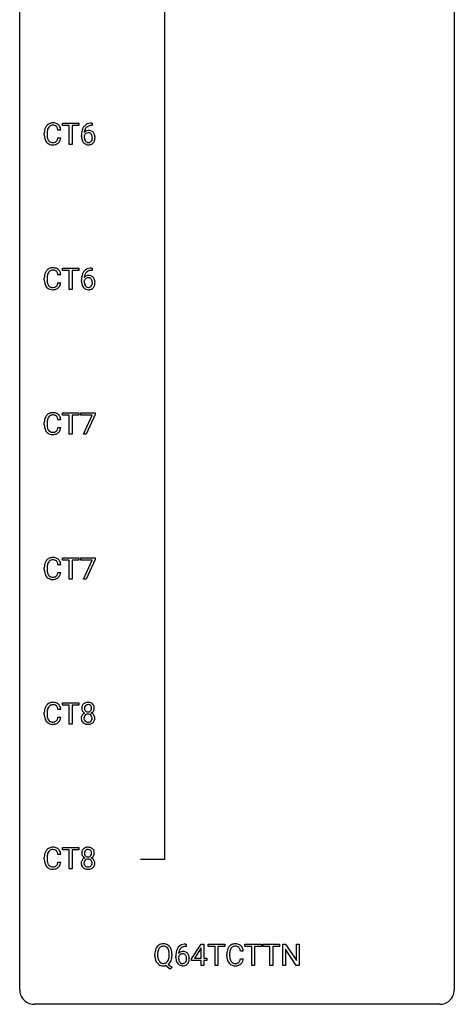
# Model space of a CAD drawing. Extents: x 3 to 27, y -3 to 212.
# Drawn here: x 3 to 27, y -3 to 51 of the extents above; entities that cross this region are included whole.
import ezdxf

# ---------------------------------------------------------------- set-up
doc = ezdxf.new("R2010")
doc.units = 0
doc.layers.add('DEFAULT_255_1_234', color=255, linetype='CONTINUOUS')
doc.layers.add('DEFAULT_255_2_778', color=255, linetype='CONTINUOUS')

msp = doc.modelspace()

# ---------------------------------------------------------------- linework, layer by layer
at = {"layer": 'DEFAULT_255_1_234'}
for p, q in [((5.119, 45.37), (5.119, 45.497)), ((5.119, 45.497), (6.023, 45.497)), ((5.494, 45.37), (5.119, 45.37)), ((5.494, 44.328), (5.494, 45.37)), ((6.023, 45.37), (5.647, 45.37)), ((5.647, 45.37), (5.647, 44.328)), ((6.023, 45.497), (6.023, 45.37)), ((6.741, 45.372), (6.714, 45.372)), ((6.715, 45.498), (6.741, 45.498)), ((6.741, 45.498), (6.741, 45.372)), ((4.128, 44.858), (4.128, 44.97)), ((4.283, 44.966), (4.283, 44.853)), ((5.028, 45.121), (4.873, 45.121)), ((6.167, 44.773), (6.167, 44.83)), ((6.316, 44.811), (6.316, 44.756)), ((4.873, 44.699), (5.028, 44.699)), ((5.647, 44.328), (5.494, 44.328)), ((5.119, 37.433), (5.119, 37.56)), ((5.119, 37.56), (6.023, 37.56)), ((5.494, 37.433), (5.119, 37.433)), ((5.494, 36.39), (5.494, 37.433)), ((6.023, 37.433), (5.647, 37.433)), ((5.647, 37.433), (5.647, 36.39)), ((6.023, 37.56), (6.023, 37.433)), ((6.741, 37.435), (6.714, 37.435)), ((6.715, 37.561), (6.741, 37.561)), ((6.741, 37.561), (6.741, 37.435)), ((4.128, 36.92), (4.128, 37.033)), ((4.283, 37.029), (4.283, 36.916)), ((5.028, 37.184), (4.873, 37.184)), ((4.873, 36.761), (5.028, 36.761)), ((6.167, 36.835), (6.167, 36.892)), ((6.316, 36.873), (6.316, 36.818)), ((5.647, 36.39), (5.494, 36.39)), ((5.028, 29.246), (4.873, 29.246)), ((5.119, 29.495), (5.119, 29.622)), ((5.119, 29.622), (6.023, 29.622)), ((5.494, 29.495), (5.119, 29.495)), ((5.494, 28.453), (5.494, 29.495)), ((6.023, 29.495), (5.647, 29.495)), ((5.647, 29.495), (5.647, 28.453)), ((6.023, 29.622), (6.023, 29.495)), ((6.123, 29.5), (6.123, 29.622)), ((6.123, 29.622), (6.913, 29.622)), ((6.756, 29.5), (6.123, 29.5)), ((6.273, 28.453), (6.756, 29.5)), ((6.913, 29.539), (6.429, 28.453)), ((6.913, 29.622), (6.913, 29.539)), ((4.128, 28.983), (4.128, 29.095)), ((4.283, 29.091), (4.283, 28.978)), ((4.873, 28.824), (5.028, 28.824)), ((5.647, 28.453), (5.494, 28.453)), ((6.429, 28.453), (6.273, 28.453)), ((5.119, 21.558), (5.119, 21.685)), ((5.119, 21.685), (6.023, 21.685)), ((6.023, 21.685), (6.023, 21.558)), ((6.123, 21.563), (6.123, 21.685)), ((6.123, 21.685), (6.913, 21.685)), ((6.913, 21.601), (6.429, 20.515)), ((6.913, 21.685), (6.913, 21.601)), ((4.128, 21.045), (4.128, 21.158)), ((4.283, 21.154), (4.283, 21.041)), ((5.028, 21.309), (4.873, 21.309)), ((5.494, 21.558), (5.119, 21.558)), ((5.494, 20.515), (5.494, 21.558)), ((6.023, 21.558), (5.647, 21.558)), ((5.647, 21.558), (5.647, 20.515)), ((6.756, 21.563), (6.123, 21.563)), ((6.273, 20.515), (6.756, 21.563)), ((4.873, 20.886), (5.028, 20.886)), ((5.647, 20.515), (5.494, 20.515)), ((6.429, 20.515), (6.273, 20.515)), ((5.119, 13.62), (5.119, 13.747)), ((5.119, 13.747), (6.023, 13.747)), ((5.494, 13.62), (5.119, 13.62)), ((5.494, 12.578), (5.494, 13.62)), ((6.023, 13.62), (5.647, 13.62)), ((5.647, 13.62), (5.647, 12.578)), ((6.023, 13.747), (6.023, 13.62)), ((4.128, 13.108), (4.128, 13.22)), ((4.283, 13.216), (4.283, 13.103)), ((5.028, 13.371), (4.873, 13.371)), ((4.873, 12.949), (5.028, 12.949)), ((5.647, 12.578), (5.494, 12.578)), ((5.028, 5.434), (4.873, 5.434)), ((5.119, 5.683), (5.119, 5.81)), ((5.119, 5.81), (6.023, 5.81)), ((5.494, 5.683), (5.119, 5.683)), ((5.494, 4.64), (5.494, 5.683)), ((6.023, 5.683), (5.647, 5.683)), ((5.647, 5.683), (5.647, 4.64)), ((6.023, 5.81), (6.023, 5.683)), ((4.128, 5.17), (4.128, 5.283)), ((4.283, 5.279), (4.283, 5.166)), ((4.873, 5.011), (5.028, 5.011)), ((5.647, 4.64), (5.494, 4.64)), ((11.906, 0.393), (11.878, 0.393)), ((11.879, 0.519), (11.906, 0.519)), ((11.906, 0.519), (11.906, 0.393)), ((12.191, -0.292), (12.715, 0.518)), ((12.706, 0.283), (12.36, -0.259)), ((12.724, 0.315), (12.706, 0.283)), ((12.715, 0.518), (12.873, 0.518)), ((12.724, -0.259), (12.724, 0.315)), ((12.873, 0.518), (12.873, -0.259)), ((13.112, 0.391), (13.112, 0.518)), ((13.112, 0.518), (14.016, 0.518)), ((13.487, 0.391), (13.112, 0.391)), ((13.487, -0.651), (13.487, 0.391)), ((14.016, 0.391), (13.64, 0.391)), ((13.64, 0.391), (13.64, -0.651)), ((14.016, 0.518), (14.016, 0.391)), ((15.027, 0.142), (14.872, 0.142)), ((15.118, 0.391), (15.118, 0.518)), ((15.118, 0.518), (16.023, 0.518)), ((15.493, 0.391), (15.118, 0.391)), ((15.493, -0.651), (15.493, 0.391)), ((16.023, 0.391), (15.647, 0.391)), ((15.647, 0.391), (15.647, -0.651)), ((16.023, 0.518), (16.023, 0.391)), ((16.113, 0.391), (16.113, 0.518)), ((16.113, 0.518), (17.017, 0.518)), ((16.488, 0.391), (16.113, 0.391)), ((16.488, -0.651), (16.488, 0.391)), ((17.017, 0.391), (16.641, 0.391)), ((16.641, 0.391), (16.641, -0.651)), ((17.017, 0.518), (17.017, 0.391)), ((17.19, -0.651), (17.19, 0.518)), ((17.19, 0.518), (17.345, 0.518)), ((17.345, 0.518), (17.936, -0.387)), ((17.934, -0.651), (17.345, 0.25)), ((17.345, 0.25), (17.345, -0.651)), ((17.936, -0.387), (17.936, 0.518)), ((17.936, 0.518), (18.089, 0.518)), ((18.089, 0.518), (18.089, -0.651)), ((10.182, -0.115), (10.182, -0.03)), ((10.336, -0.018), (10.336, -0.104)), ((10.969, -0.116), (10.969, -0.029)), ((11.123, -0.03), (11.123, -0.104)), ((11.331, -0.206), (11.331, -0.149)), ((11.481, -0.169), (11.481, -0.223)), ((12.191, -0.38), (12.191, -0.292)), ((12.724, -0.38), (12.191, -0.38)), ((12.36, -0.259), (12.724, -0.259)), ((12.724, -0.651), (12.724, -0.38)), ((12.873, -0.259), (13.036, -0.259)), ((13.036, -0.38), (12.873, -0.38)), ((12.873, -0.38), (12.873, -0.651)), ((13.036, -0.259), (13.036, -0.38)), ((14.127, -0.121), (14.127, -0.009)), ((14.282, -0.013), (14.282, -0.126)), ((14.872, -0.28), (15.027, -0.28)), ((11.022, -0.849), (10.775, -0.653)), ((10.918, -0.588), (11.127, -0.752)), ((11.127, -0.752), (11.022, -0.849)), ((12.873, -0.651), (12.724, -0.651)), ((13.64, -0.651), (13.487, -0.651)), ((15.647, -0.651), (15.493, -0.651)), ((16.641, -0.651), (16.488, -0.651)), ((17.345, -0.651), (17.19, -0.651)), ((18.089, -0.651), (17.934, -0.651))]:
    msp.add_line(p, q, dxfattribs=at)
for centre, radius, start, end in [((4.607, 45.063), 0.464, 136.7831, 155.2473), ((4.568, 45.096), 0.413, 121.7633, 136.4281), ((4.582, 45.071), 0.441, 95.646, 121.5491), ((4.581, 45.117), 0.267, 109.2998, 143.3038), ((4.595, 45.066), 0.32, 89.3452, 108.5745), ((4.598, 44.96), 0.553, 89.9242, 96.1378), ((4.603, 44.972), 0.541, 76.6779, 90.4563), ((4.599, 44.948), 0.438, 87.3815, 90.0241), ((4.606, 45.054), 0.332, 74.7009, 87.8124), ((4.637, 45.161), 0.221, 47.4372, 75.0698), ((4.642, 45.131), 0.378, 47.4858, 76.9287), ((4.632, 45.162), 0.224, 27.8167, 46.4008), ((4.627, 45.121), 0.395, 16.5424, 46.8933), ((6.719, 44.993), 0.53, 141.4298, 157.8541), ((6.655, 45.039), 0.451, 102.8716, 140.8565), ((6.68, 45.017), 0.35, 104.2855, 133.8629), ((6.719, 44.795), 0.703, 90.3778, 103.5869), ((6.719, 44.872), 0.5, 90.6001, 104.5147), ((4.905, 44.974), 0.777, 169.5837, 180.2758), ((5.09, 44.858), 0.962, 179.9919, 181.5394), ((4.883, 44.847), 0.755, 181.1219, 193.8756), ((4.721, 45.008), 0.59, 155.0366, 169.6003), ((5.115, 44.969), 0.832, 174.342, 180.143), ((5.022, 44.849), 0.739, 179.6818, 189.1505), ((4.852, 44.997), 0.568, 162.9374, 174.6209), ((4.657, 45.059), 0.363, 143.0753, 163.1917), ((4.521, 45.103), 0.349, 15.7653, 27.9411), ((4.323, 45.045), 0.556, 7.8892, 15.9239), ((4.467, 45.068), 0.564, 5.4072, 17.0365), ((7.38, 44.837), 1.213, 171.4525, 180.3159), ((6.94, 44.905), 0.768, 157.9803, 171.6247), ((6.533, 44.733), 0.23, 145.2975, 160.266), ((6.548, 44.79), 0.303, 95.8331, 138.9955), ((7.003, 44.928), 0.687, 173.7811, 174.9255), ((6.862, 44.948), 0.545, 161.285, 174.2077), ((6.55, 44.719), 0.252, 124.9745, 144.8959), ((6.697, 45.006), 0.369, 134.5303, 161.6211), ((6.546, 44.734), 0.237, 89.8751, 126.2072), ((6.57, 44.662), 0.433, 89.8754, 97.0544), ((6.546, 44.736), 0.235, 85.0141, 90.0513), ((6.553, 44.786), 0.184, 36.8251, 85.7416), ((6.575, 44.746), 0.349, 71.6408, 90.624), ((6.59, 44.801), 0.292, 39.6368, 71.019), ((6.511, 44.748), 0.241, 32.3035, 38.0827), ((6.48, 44.732), 0.276, 11.0482, 31.8146), ((6.352, 44.705), 0.407, 359.6214, 11.2839), ((6.526, 44.746), 0.376, 10.6587, 39.9044), ((6.371, 44.712), 0.535, 359.6826, 11.1326), ((4.646, 44.785), 0.51, 193.548, 219.5757), ((4.563, 44.715), 0.401, 219.3627, 250.0612), ((4.772, 44.807), 0.486, 188.9911, 203.5773), ((4.664, 44.763), 0.369, 203.9077, 215.1312), ((4.572, 44.691), 0.252, 213.9072, 263.8849), ((4.579, 44.778), 0.467, 250.7885, 270.6489), ((4.584, 44.77), 0.332, 263.1759, 270.1031), ((4.587, 44.894), 0.456, 269.672, 279.0609), ((4.585, 45.039), 0.727, 270.0021, 270.3582), ((4.59, 44.893), 0.581, 269.9359, 282.8096), ((4.614, 44.733), 0.293, 278.875, 293.6347), ((4.634, 44.711), 0.394, 282.4333, 310.7514), ((4.646, 44.658), 0.211, 293.8553, 310.0519), ((4.647, 44.652), 0.206, 311.0647, 332.0108), ((4.527, 44.717), 0.342, 331.6589, 343.2879), ((4.321, 44.781), 0.558, 343.1446, 351.0106), ((4.167, 44.809), 0.715, 350.7157, 351.1602), ((4.637, 44.7), 0.384, 311.4559, 340.4422), ((4.48, 44.759), 0.551, 340.1774, 353.7814), ((6.822, 44.769), 0.655, 179.6345, 191.7836), ((6.628, 44.725), 0.456, 191.4116, 218.6078), ((6.54, 44.652), 0.341, 218.1665, 245.8781), ((6.84, 44.753), 0.523, 179.6514, 190.2856), ((6.67, 44.721), 0.351, 190.0945, 207.5098), ((6.614, 44.694), 0.288, 207.9583, 216.3251), ((6.58, 44.666), 0.245, 215.7661, 232.5457), ((6.539, 44.666), 0.354, 246.914, 270.7437), ((6.542, 44.617), 0.183, 232.8005, 270.6606), ((6.546, 44.654), 0.219, 269.3554, 288.4744), ((6.545, 44.768), 0.457, 269.8874, 276.7918), ((6.567, 44.638), 0.325, 275.6342, 317.8248), ((6.555, 44.619), 0.183, 289.1833, 322.9684), ((6.494, 44.667), 0.261, 322.6008, 346.5182), ((6.379, 44.697), 0.38, 346.2582, 358.7742), ((6.277, 44.702), 0.482, 358.3755, 0.0098), ((6.534, 44.665), 0.367, 318.141, 347.6119), ((6.367, 44.705), 0.539, 347.2487, 0.4369), ((4.721, 37.071), 0.59, 155.0366, 169.6003), ((4.607, 37.125), 0.464, 136.7831, 155.2473), ((4.568, 37.158), 0.413, 121.7633, 136.4281), ((4.852, 37.06), 0.568, 162.9374, 174.6209), ((4.657, 37.121), 0.363, 143.0753, 163.1917), ((4.582, 37.134), 0.441, 95.646, 121.5491), ((4.581, 37.18), 0.267, 109.2998, 143.3038), ((4.595, 37.129), 0.32, 89.3452, 108.5745), ((4.598, 37.023), 0.553, 89.9242, 96.1378), ((4.603, 37.035), 0.541, 76.6779, 90.4563), ((4.599, 37.011), 0.438, 87.3815, 90.0241), ((4.606, 37.116), 0.332, 74.7009, 87.8124), ((4.637, 37.224), 0.221, 47.4372, 75.0698), ((4.642, 37.194), 0.378, 47.4858, 76.9287), ((4.632, 37.224), 0.224, 27.8167, 46.4008), ((4.521, 37.165), 0.349, 15.7653, 27.9411), ((4.323, 37.108), 0.556, 7.8892, 15.9239), ((4.627, 37.184), 0.395, 16.5424, 46.8933), ((4.467, 37.131), 0.564, 5.4072, 17.0365), ((6.94, 36.967), 0.768, 157.9803, 171.6247), ((6.719, 37.056), 0.53, 141.4298, 157.8541), ((6.655, 37.101), 0.451, 102.8716, 140.8565), ((6.697, 37.068), 0.369, 134.5303, 161.6211), ((6.68, 37.079), 0.35, 104.2855, 133.8629), ((6.719, 36.857), 0.703, 90.3778, 103.5869), ((6.719, 36.935), 0.5, 90.6001, 104.5147), ((4.905, 37.037), 0.777, 169.5837, 180.2758), ((5.09, 36.92), 0.962, 179.9919, 181.5394), ((4.883, 36.909), 0.755, 181.1219, 193.8756), ((4.646, 36.848), 0.51, 193.548, 219.5757), ((5.115, 37.031), 0.832, 174.342, 180.143), ((5.022, 36.912), 0.739, 179.6818, 189.1505), ((4.772, 36.87), 0.486, 188.9911, 203.5773), ((4.321, 36.843), 0.558, 343.1446, 351.0106), ((4.167, 36.871), 0.715, 350.7157, 351.1602), ((4.48, 36.821), 0.551, 340.1774, 353.7814), ((7.38, 36.899), 1.213, 171.4525, 180.3159), ((6.822, 36.831), 0.655, 179.6345, 191.7836), ((6.628, 36.788), 0.456, 191.4116, 218.6078), ((6.533, 36.796), 0.23, 145.2975, 160.266), ((6.84, 36.815), 0.523, 179.6514, 190.2856), ((6.548, 36.852), 0.303, 95.8331, 138.9955), ((7.003, 36.991), 0.687, 173.7811, 174.9255), ((6.862, 37.01), 0.545, 161.285, 174.2077), ((6.67, 36.783), 0.351, 190.0945, 207.5098), ((6.55, 36.781), 0.252, 124.9745, 144.8959), ((6.546, 36.797), 0.237, 89.8751, 126.2072), ((6.57, 36.725), 0.433, 89.8754, 97.0544), ((6.546, 36.799), 0.235, 85.0141, 90.0513), ((6.553, 36.849), 0.184, 36.8251, 85.7416), ((6.575, 36.808), 0.349, 71.6408, 90.624), ((6.59, 36.864), 0.292, 39.6368, 71.019), ((6.511, 36.811), 0.241, 32.3035, 38.0827), ((6.48, 36.794), 0.276, 11.0482, 31.8146), ((6.379, 36.759), 0.38, 346.2582, 358.7742), ((6.352, 36.767), 0.407, 359.6214, 11.2839), ((6.277, 36.765), 0.482, 358.3755, 0.0098), ((6.526, 36.808), 0.376, 10.6587, 39.9044), ((6.367, 36.768), 0.539, 347.2487, 0.4369), ((6.371, 36.775), 0.535, 359.6826, 11.1326), ((4.563, 36.777), 0.401, 219.3627, 250.0612), ((4.664, 36.825), 0.369, 203.9077, 215.1312), ((4.572, 36.754), 0.252, 213.9072, 263.8849), ((4.579, 36.841), 0.467, 250.7885, 270.6489), ((4.584, 36.832), 0.332, 263.1759, 270.1031), ((4.587, 36.957), 0.456, 269.672, 279.0609), ((4.585, 37.101), 0.727, 270.0021, 270.3582), ((4.59, 36.955), 0.581, 269.9359, 282.8096), ((4.614, 36.795), 0.293, 278.875, 293.6347), ((4.634, 36.774), 0.394, 282.4333, 310.7514), ((4.646, 36.72), 0.211, 293.8553, 310.0519), ((4.647, 36.714), 0.206, 311.0647, 332.0108), ((4.527, 36.78), 0.342, 331.6589, 343.2879), ((4.637, 36.763), 0.384, 311.4559, 340.4422), ((6.54, 36.714), 0.341, 218.1665, 245.8781), ((6.614, 36.756), 0.288, 207.9583, 216.3251), ((6.58, 36.729), 0.245, 215.7661, 232.5457), ((6.539, 36.728), 0.354, 246.914, 270.7437), ((6.542, 36.68), 0.183, 232.8005, 270.6606), ((6.546, 36.716), 0.219, 269.3554, 288.4744), ((6.545, 36.831), 0.457, 269.8874, 276.7918), ((6.567, 36.701), 0.325, 275.6342, 317.8248), ((6.555, 36.681), 0.183, 289.1833, 322.9684), ((6.494, 36.73), 0.261, 322.6008, 346.5182), ((6.534, 36.728), 0.367, 318.141, 347.6119), ((4.905, 29.099), 0.777, 169.5837, 180.2758), ((4.721, 29.133), 0.59, 155.0366, 169.6003), ((4.607, 29.188), 0.464, 136.7831, 155.2473), ((4.568, 29.221), 0.413, 121.7633, 136.4281), ((5.115, 29.094), 0.832, 174.342, 180.143), ((4.852, 29.122), 0.568, 162.9374, 174.6209), ((4.657, 29.184), 0.363, 143.0753, 163.1917), ((4.582, 29.196), 0.441, 95.646, 121.5491), ((4.581, 29.242), 0.267, 109.2998, 143.3038), ((4.595, 29.191), 0.32, 89.3452, 108.5745), ((4.598, 29.085), 0.553, 89.9242, 96.1378), ((4.603, 29.097), 0.541, 76.6779, 90.4563), ((4.599, 29.073), 0.438, 87.3815, 90.0241), ((4.606, 29.179), 0.332, 74.7009, 87.8124), ((4.637, 29.286), 0.221, 47.4372, 75.0698), ((4.642, 29.256), 0.378, 47.4858, 76.9287), ((4.632, 29.287), 0.224, 27.8167, 46.4008), ((4.521, 29.228), 0.349, 15.7653, 27.9411), ((4.323, 29.17), 0.556, 7.8892, 15.9239), ((4.627, 29.246), 0.395, 16.5424, 46.8933), ((4.467, 29.193), 0.564, 5.4072, 17.0365), ((5.09, 28.983), 0.962, 179.9919, 181.5394), ((4.883, 28.972), 0.755, 181.1219, 193.8756), ((4.646, 28.91), 0.51, 193.548, 219.5757), ((5.022, 28.974), 0.739, 179.6818, 189.1505), ((4.772, 28.932), 0.486, 188.9911, 203.5773), ((4.664, 28.888), 0.369, 203.9077, 215.1312), ((4.572, 28.816), 0.252, 213.9072, 263.8849), ((4.646, 28.783), 0.211, 293.8553, 310.0519), ((4.647, 28.777), 0.206, 311.0647, 332.0108), ((4.527, 28.842), 0.342, 331.6589, 343.2879), ((4.321, 28.906), 0.558, 343.1446, 351.0106), ((4.167, 28.934), 0.715, 350.7157, 351.1602), ((4.637, 28.825), 0.384, 311.4559, 340.4422), ((4.48, 28.884), 0.551, 340.1774, 353.7814), ((4.563, 28.84), 0.401, 219.3627, 250.0612), ((4.579, 28.903), 0.467, 250.7885, 270.6489), ((4.584, 28.895), 0.332, 263.1759, 270.1031), ((4.587, 29.019), 0.456, 269.672, 279.0609), ((4.585, 29.164), 0.727, 270.0021, 270.3582), ((4.59, 29.018), 0.581, 269.9359, 282.8096), ((4.614, 28.858), 0.293, 278.875, 293.6347), ((4.634, 28.836), 0.394, 282.4333, 310.7514), ((4.568, 21.283), 0.413, 121.7633, 136.4281), ((4.582, 21.259), 0.441, 95.646, 121.5491), ((4.598, 21.148), 0.553, 89.9242, 96.1378), ((4.603, 21.16), 0.541, 76.6779, 90.4563), ((4.642, 21.319), 0.378, 47.4858, 76.9287), ((4.627, 21.309), 0.395, 16.5424, 46.8933), ((4.905, 21.162), 0.777, 169.5837, 180.2758), ((5.09, 21.045), 0.962, 179.9919, 181.5394), ((4.721, 21.196), 0.59, 155.0366, 169.6003), ((4.607, 21.25), 0.464, 136.7831, 155.2473), ((5.115, 21.156), 0.832, 174.342, 180.143), ((5.022, 21.037), 0.739, 179.6818, 189.1505), ((4.852, 21.185), 0.568, 162.9374, 174.6209), ((4.657, 21.246), 0.363, 143.0753, 163.1917), ((4.581, 21.305), 0.267, 109.2998, 143.3038), ((4.595, 21.254), 0.32, 89.3452, 108.5745), ((4.599, 21.136), 0.438, 87.3815, 90.0241), ((4.606, 21.241), 0.332, 74.7009, 87.8124), ((4.637, 21.349), 0.221, 47.4372, 75.0698), ((4.632, 21.349), 0.224, 27.8167, 46.4008), ((4.521, 21.29), 0.349, 15.7653, 27.9411), ((4.323, 21.233), 0.556, 7.8892, 15.9239), ((4.467, 21.256), 0.564, 5.4072, 17.0365), ((4.883, 21.034), 0.755, 181.1219, 193.8756), ((4.646, 20.973), 0.51, 193.548, 219.5757), ((4.563, 20.902), 0.401, 219.3627, 250.0612), ((4.772, 20.995), 0.486, 188.9911, 203.5773), ((4.664, 20.95), 0.369, 203.9077, 215.1312), ((4.572, 20.879), 0.252, 213.9072, 263.8849), ((4.579, 20.966), 0.467, 250.7885, 270.6489), ((4.584, 20.957), 0.332, 263.1759, 270.1031), ((4.587, 21.082), 0.456, 269.672, 279.0609), ((4.59, 21.08), 0.581, 269.9359, 282.8096), ((4.614, 20.92), 0.293, 278.875, 293.6347), ((4.634, 20.899), 0.394, 282.4333, 310.7514), ((4.646, 20.845), 0.211, 293.8553, 310.0519), ((4.647, 20.839), 0.206, 311.0647, 332.0108), ((4.527, 20.905), 0.342, 331.6589, 343.2879), ((4.321, 20.968), 0.558, 343.1446, 351.0106), ((4.167, 20.996), 0.715, 350.7157, 351.1602), ((4.637, 20.888), 0.384, 311.4559, 340.4422), ((4.48, 20.946), 0.551, 340.1774, 353.7814), ((4.585, 21.226), 0.727, 270.0021, 270.3582), ((4.721, 13.258), 0.59, 155.0366, 169.6003), ((4.607, 13.313), 0.464, 136.7831, 155.2473), ((4.568, 13.346), 0.413, 121.7633, 136.4281), ((4.657, 13.309), 0.363, 143.0753, 163.1917), ((4.582, 13.321), 0.441, 95.646, 121.5491), ((4.581, 13.367), 0.267, 109.2998, 143.3038), ((4.595, 13.316), 0.32, 89.3452, 108.5745), ((4.598, 13.21), 0.553, 89.9242, 96.1378), ((4.603, 13.222), 0.541, 76.6779, 90.4563), ((4.599, 13.198), 0.438, 87.3815, 90.0241), ((4.606, 13.304), 0.332, 74.7009, 87.8124), ((4.637, 13.411), 0.221, 47.4372, 75.0698), ((4.642, 13.381), 0.378, 47.4858, 76.9287), ((4.632, 13.412), 0.224, 27.8167, 46.4008), ((4.521, 13.353), 0.349, 15.7653, 27.9411), ((4.627, 13.371), 0.395, 16.5424, 46.8933), ((6.551, 13.446), 0.373, 164.6186, 180.5292), ((6.461, 13.47), 0.28, 132.2454, 164.5092), ((6.49, 13.437), 0.323, 100.7053, 132.1387), ((6.592, 13.441), 0.265, 168.3802, 180.3602), ((6.509, 13.46), 0.18, 135.3053, 168.9882), ((6.507, 13.462), 0.178, 105.923, 135.1663), ((6.52, 13.299), 0.464, 89.6733, 101.2449), ((6.521, 13.411), 0.23, 89.4776, 105.7298), ((6.526, 13.317), 0.446, 76.2877, 90.4586), ((6.523, 13.394), 0.248, 86.9834, 90.02), ((6.53, 13.455), 0.186, 44.3959, 88.2499), ((6.557, 13.439), 0.321, 47.824, 76.4267), ((6.532, 13.455), 0.185, 16.3252, 44.7913), ((6.484, 13.442), 0.234, 359.479, 16.0679), ((6.579, 13.465), 0.286, 6.9169, 47.6261), ((6.461, 13.443), 0.407, 359.842, 7.9694), ((4.905, 13.224), 0.777, 169.5837, 180.2758), ((5.09, 13.108), 0.962, 179.9919, 181.5394), ((4.883, 13.097), 0.755, 181.1219, 193.8756), ((5.115, 13.219), 0.832, 174.342, 180.143), ((5.022, 13.099), 0.739, 179.6818, 189.1505), ((4.852, 13.247), 0.568, 162.9374, 174.6209), ((4.772, 13.057), 0.486, 188.9911, 203.5773), ((4.323, 13.295), 0.556, 7.8892, 15.9239), ((4.167, 13.059), 0.715, 350.7157, 351.1602), ((4.48, 13.009), 0.551, 340.1774, 353.7814), ((4.467, 13.318), 0.564, 5.4072, 17.0365), ((6.449, 12.897), 0.298, 145.6796, 180.626), ((6.51, 13.442), 0.332, 179.9993, 181.1655), ((6.452, 13.437), 0.274, 180.4317, 213.2714), ((6.465, 12.885), 0.318, 115.5538, 145.6416), ((6.472, 13.45), 0.297, 213.3439, 222.6271), ((6.484, 13.464), 0.315, 222.9548, 244.1372), ((6.506, 12.913), 0.205, 135.3399, 172.1044), ((6.569, 13.438), 0.242, 179.503, 194.9127), ((6.499, 12.824), 0.387, 113.2438, 116.2055), ((6.511, 13.422), 0.182, 194.9722, 224.1944), ((6.501, 12.918), 0.199, 104.8856, 135.2448), ((6.508, 13.42), 0.178, 224.2961, 262.0157), ((6.519, 12.851), 0.268, 89.4959, 104.858), ((6.522, 13.493), 0.253, 261.125, 270.196), ((6.522, 12.827), 0.291, 82.2615, 90.144), ((6.525, 13.474), 0.234, 269.4826, 285.0988), ((6.536, 12.907), 0.21, 45.3029, 83.1921), ((6.54, 13.416), 0.174, 285.1586, 315.9485), ((6.531, 13.425), 0.186, 316.0413, 351.9163), ((6.542, 12.912), 0.203, 17.2923, 45.4627), ((6.534, 13.511), 0.369, 296.0902, 297.3618), ((6.56, 12.855), 0.352, 47.9009, 67.1947), ((6.563, 13.462), 0.312, 296.7586, 325.7537), ((6.458, 13.439), 0.261, 351.1057, 0.1937), ((6.495, 12.899), 0.251, 359.4454, 16.9256), ((6.58, 12.88), 0.32, 35.2362, 47.5514), ((6.602, 13.435), 0.265, 325.8412, 338.4796), ((6.606, 12.897), 0.289, 359.276, 35.4014), ((6.585, 13.44), 0.282, 338.8764, 0.5166), ((4.646, 13.035), 0.51, 193.548, 219.5757), ((4.563, 12.965), 0.401, 219.3627, 250.0612), ((4.664, 13.013), 0.369, 203.9077, 215.1312), ((4.572, 12.941), 0.252, 213.9072, 263.8849), ((4.579, 13.028), 0.467, 250.7885, 270.6489), ((4.584, 13.02), 0.332, 263.1759, 270.1031), ((4.587, 13.144), 0.456, 269.672, 279.0609), ((4.585, 13.289), 0.727, 270.0021, 270.3582), ((4.59, 13.143), 0.581, 269.9359, 282.8096), ((4.614, 12.983), 0.293, 278.875, 293.6347), ((4.634, 12.961), 0.394, 282.4333, 310.7514), ((4.646, 12.908), 0.211, 293.8553, 310.0519), ((4.647, 12.902), 0.206, 311.0647, 332.0108), ((4.527, 12.967), 0.342, 331.6589, 343.2879), ((4.321, 13.031), 0.558, 343.1446, 351.0106), ((4.637, 12.95), 0.384, 311.4559, 340.4422), ((6.566, 12.893), 0.415, 179.9315, 185.3255), ((6.45, 12.875), 0.298, 184.0104, 228.5072), ((6.481, 12.913), 0.346, 228.7554, 257.8484), ((6.587, 12.898), 0.287, 171.2652, 180.1859), ((6.57, 12.894), 0.27, 179.5155, 193.6467), ((6.488, 12.874), 0.186, 193.3541, 225.8257), ((6.492, 12.881), 0.194, 226.418, 255.8554), ((6.519, 13.073), 0.511, 257.4584, 270.4287), ((6.518, 12.974), 0.291, 255.4656, 268.7986), ((6.523, 13.058), 0.375, 268.3465, 270.0105), ((6.525, 12.99), 0.307, 269.5759, 282.0823), ((6.526, 13.073), 0.511, 269.6193, 281.979), ((6.548, 12.89), 0.205, 281.7523, 306.6056), ((6.562, 12.918), 0.352, 281.5474, 310.917), ((6.557, 12.874), 0.186, 307.135, 314.0278), ((6.554, 12.877), 0.19, 314.2553, 350.1693), ((6.469, 12.895), 0.277, 349.4146, 0.2931), ((6.604, 12.87), 0.288, 310.8497, 342.7448), ((6.531, 12.89), 0.364, 343.1295, 0.5777), ((4.905, 5.287), 0.777, 169.5837, 180.2758), ((4.721, 5.321), 0.59, 155.0366, 169.6003), ((4.607, 5.375), 0.464, 136.7831, 155.2473), ((4.568, 5.408), 0.413, 121.7633, 136.4281), ((4.852, 5.31), 0.568, 162.9374, 174.6209), ((4.657, 5.371), 0.363, 143.0753, 163.1917), ((4.582, 5.384), 0.441, 95.646, 121.5491), ((4.581, 5.43), 0.267, 109.2998, 143.3038), ((4.595, 5.379), 0.32, 89.3452, 108.5745), ((4.598, 5.273), 0.553, 89.9242, 96.1378), ((4.603, 5.285), 0.541, 76.6779, 90.4563), ((4.599, 5.261), 0.438, 87.3815, 90.0241), ((4.606, 5.366), 0.332, 74.7009, 87.8124), ((4.637, 5.474), 0.221, 47.4372, 75.0698), ((4.642, 5.444), 0.378, 47.4858, 76.9287), ((4.632, 5.474), 0.224, 27.8167, 46.4008), ((4.521, 5.415), 0.349, 15.7653, 27.9411), ((4.323, 5.358), 0.556, 7.8892, 15.9239), ((4.627, 5.434), 0.395, 16.5424, 46.8933), ((4.467, 5.381), 0.564, 5.4072, 17.0365), ((6.551, 5.508), 0.373, 164.6186, 180.5292), ((6.51, 5.505), 0.332, 179.9993, 181.1655), ((6.452, 5.5), 0.274, 180.4317, 213.2714), ((6.461, 5.532), 0.28, 132.2454, 164.5092), ((6.49, 5.5), 0.323, 100.7053, 132.1387), ((6.592, 5.504), 0.265, 168.3802, 180.3602), ((6.569, 5.5), 0.242, 179.503, 194.9127), ((6.509, 5.523), 0.18, 135.3053, 168.9882), ((6.511, 5.485), 0.182, 194.9722, 224.1944), ((6.507, 5.524), 0.178, 105.923, 135.1663), ((6.52, 5.362), 0.464, 89.6733, 101.2449), ((6.521, 5.474), 0.23, 89.4776, 105.7298), ((6.526, 5.379), 0.446, 76.2877, 90.4586), ((6.523, 5.456), 0.248, 86.9834, 90.02), ((6.53, 5.517), 0.186, 44.3959, 88.2499), ((6.557, 5.502), 0.321, 47.824, 76.4267), ((6.532, 5.517), 0.185, 16.3252, 44.7913), ((6.531, 5.487), 0.186, 316.0413, 351.9163), ((6.484, 5.504), 0.234, 359.479, 16.0679), ((6.458, 5.501), 0.261, 351.1057, 0.1937), ((6.579, 5.528), 0.286, 6.9169, 47.6261), ((6.602, 5.498), 0.265, 325.8412, 338.4796), ((6.585, 5.502), 0.282, 338.8764, 0.5166), ((6.461, 5.506), 0.407, 359.842, 7.9694), ((5.09, 5.17), 0.962, 179.9919, 181.5394), ((4.883, 5.159), 0.755, 181.1219, 193.8756), ((4.646, 5.098), 0.51, 193.548, 219.5757), ((5.115, 5.281), 0.832, 174.342, 180.143), ((5.022, 5.162), 0.739, 179.6818, 189.1505), ((4.772, 5.12), 0.486, 188.9911, 203.5773), ((4.664, 5.075), 0.369, 203.9077, 215.1312), ((4.572, 5.004), 0.252, 213.9072, 263.8849), ((4.647, 4.964), 0.206, 311.0647, 332.0108), ((4.527, 5.03), 0.342, 331.6589, 343.2879), ((4.321, 5.093), 0.558, 343.1446, 351.0106), ((4.167, 5.121), 0.715, 350.7157, 351.1602), ((4.637, 5.013), 0.384, 311.4559, 340.4422), ((4.48, 5.071), 0.551, 340.1774, 353.7814), ((6.449, 4.959), 0.298, 145.6796, 180.626), ((6.566, 4.956), 0.415, 179.9315, 185.3255), ((6.45, 4.938), 0.298, 184.0104, 228.5072), ((6.465, 4.948), 0.318, 115.5538, 145.6416), ((6.472, 5.513), 0.297, 213.3439, 222.6271), ((6.484, 5.527), 0.315, 222.9548, 244.1372), ((6.587, 4.96), 0.287, 171.2652, 180.1859), ((6.57, 4.957), 0.27, 179.5155, 193.6467), ((6.506, 4.976), 0.205, 135.3399, 172.1044), ((6.488, 4.936), 0.186, 193.3541, 225.8257), ((6.499, 4.887), 0.387, 113.2438, 116.2055), ((6.501, 4.98), 0.199, 104.8856, 135.2448), ((6.508, 5.482), 0.178, 224.2961, 262.0157), ((6.519, 4.913), 0.268, 89.4959, 104.858), ((6.522, 5.556), 0.253, 261.125, 270.196), ((6.522, 4.89), 0.291, 82.2615, 90.144), ((6.525, 5.537), 0.234, 269.4826, 285.0988), ((6.536, 4.97), 0.21, 45.3029, 83.1921), ((6.54, 5.479), 0.174, 285.1586, 315.9485), ((6.542, 4.975), 0.203, 17.2923, 45.4627), ((6.554, 4.939), 0.19, 314.2553, 350.1693), ((6.534, 5.573), 0.369, 296.0902, 297.3618), ((6.56, 4.918), 0.352, 47.9009, 67.1947), ((6.563, 5.525), 0.312, 296.7586, 325.7537), ((6.495, 4.962), 0.251, 359.4454, 16.9256), ((6.469, 4.958), 0.277, 349.4146, 0.2931), ((6.58, 4.942), 0.32, 35.2362, 47.5514), ((6.606, 4.96), 0.289, 359.276, 35.4014), ((6.531, 4.952), 0.364, 343.1295, 0.5777), ((4.563, 5.027), 0.401, 219.3627, 250.0612), ((4.579, 5.091), 0.467, 250.7885, 270.6489), ((4.584, 5.082), 0.332, 263.1759, 270.1031), ((4.587, 5.207), 0.456, 269.672, 279.0609), ((4.585, 5.351), 0.727, 270.0021, 270.3582), ((4.59, 5.205), 0.581, 269.9359, 282.8096), ((4.614, 5.045), 0.293, 278.875, 293.6347), ((4.634, 5.024), 0.394, 282.4333, 310.7514), ((4.646, 4.97), 0.211, 293.8553, 310.0519), ((6.481, 4.975), 0.346, 228.7554, 257.8484), ((6.492, 4.943), 0.194, 226.418, 255.8554), ((6.519, 5.135), 0.511, 257.4584, 270.4287), ((6.518, 5.037), 0.291, 255.4656, 268.7986), ((6.523, 5.121), 0.375, 268.3465, 270.0105), ((6.525, 5.052), 0.307, 269.5759, 282.0823), ((6.526, 5.135), 0.511, 269.6193, 281.979), ((6.548, 4.953), 0.205, 281.7523, 306.6056), ((6.562, 4.98), 0.352, 281.5474, 310.917), ((6.557, 4.937), 0.186, 307.135, 314.0278), ((6.604, 4.932), 0.288, 310.8497, 342.7448), ((11.008, -0.026), 0.826, 169.5254, 180.2765), ((10.818, 0.009), 0.633, 155.8315, 169.509), ((10.69, 0.068), 0.491, 139.6258, 156.038), ((10.631, 0.115), 0.416, 122.6416, 139.3431), ((11.164, -0.027), 0.828, 174.0509, 179.4177), ((10.924, 0.001), 0.586, 163.0419, 174.314), ((10.733, 0.061), 0.386, 143.5289, 163.2981), ((10.641, 0.097), 0.437, 93.0224, 122.4558), ((10.64, 0.132), 0.269, 110.9285, 143.9412), ((10.648, 0.097), 0.305, 89.3102, 109.989), ((10.652, 0.001), 0.534, 89.9753, 93.6342), ((10.655, 0.039), 0.496, 73.9665, 90.423), ((10.652, 0.023), 0.378, 83.7959, 90.0959), ((10.671, 0.135), 0.266, 35.6594, 85.1578), ((10.674, 0.11), 0.422, 57.5178, 73.6813), ((10.593, 0.077), 0.362, 20.0678, 35.9162), ((10.669, 0.106), 0.427, 28.7261, 57.2768), ((10.431, 0.018), 0.535, 7.8292, 20.0422), ((10.135, -0.025), 0.834, 359.7133, 7.9655), ((10.578, 0.05), 0.534, 24.2449, 29.3248), ((10.486, 0.012), 0.634, 9.0644, 23.9639), ((10.26, -0.026), 0.863, 359.7586, 9.1891), ((12.544, -0.143), 1.213, 171.4525, 180.3159), ((12.104, -0.074), 0.768, 157.9803, 171.6247), ((11.883, 0.014), 0.53, 141.4298, 157.8541), ((11.819, 0.059), 0.451, 102.8716, 140.8565), ((11.712, -0.189), 0.303, 95.8331, 138.9955), ((12.167, -0.051), 0.687, 173.7811, 174.9255), ((12.026, -0.032), 0.545, 161.285, 174.2077), ((11.861, 0.027), 0.369, 134.5303, 161.6211), ((11.845, 0.038), 0.35, 104.2855, 133.8629), ((11.734, -0.317), 0.433, 89.8754, 97.0544), ((11.884, -0.185), 0.703, 90.3778, 103.5869), ((11.739, -0.234), 0.349, 71.6408, 90.624), ((11.883, -0.107), 0.5, 90.6001, 104.5147), ((11.754, -0.178), 0.292, 39.6368, 71.019), ((11.69, -0.233), 0.376, 10.6587, 39.9044), ((14.904, -0.005), 0.777, 169.5837, 180.2758), ((14.72, 0.029), 0.59, 155.0366, 169.6003), ((14.607, 0.084), 0.464, 136.7831, 155.2473), ((14.568, 0.117), 0.413, 121.7633, 136.4281), ((15.114, -0.011), 0.832, 174.342, 180.143), ((14.852, 0.018), 0.568, 162.9374, 174.6209), ((14.657, 0.08), 0.363, 143.0753, 163.1917), ((14.581, 0.092), 0.441, 95.646, 121.5491), ((14.58, 0.138), 0.267, 109.2998, 143.3038), ((14.594, 0.087), 0.32, 89.3452, 108.5745), ((14.597, -0.019), 0.553, 89.9242, 96.1378), ((14.602, -0.007), 0.541, 76.6779, 90.4563), ((14.598, -0.031), 0.438, 87.3815, 90.0241), ((14.605, 0.075), 0.332, 74.7009, 87.8124), ((14.636, 0.182), 0.221, 47.4372, 75.0698), ((14.641, 0.152), 0.378, 47.4858, 76.9287), ((14.631, 0.183), 0.224, 27.8167, 46.4008), ((14.521, 0.124), 0.349, 15.7653, 27.9411), ((14.322, 0.066), 0.556, 7.8892, 15.9239), ((14.627, 0.142), 0.395, 16.5424, 46.8933), ((14.466, 0.089), 0.564, 5.4072, 17.0365), ((11.011, -0.109), 0.829, 180.3724, 188.9252), ((10.811, -0.143), 0.626, 188.7215, 204.8241), ((10.731, -0.177), 0.54, 205.1184, 209.647), ((10.644, -0.231), 0.437, 209.0633, 237.3493), ((11.113, -0.109), 0.777, 179.6829, 188.9631), ((10.846, -0.152), 0.506, 188.8101, 202.93), ((10.724, -0.202), 0.375, 203.2069, 215.7876), ((10.639, -0.269), 0.267, 214.7521, 264.2834), ((10.653, -0.183), 0.353, 263.4755, 270.095), ((10.657, -0.209), 0.327, 269.3649, 287.5152), ((10.675, -0.274), 0.26, 288.063, 323.8113), ((10.588, -0.209), 0.369, 323.6548, 342.659), ((10.677, -0.248), 0.417, 305.442, 320.8706), ((10.385, -0.143), 0.582, 342.4092, 353.6451), ((10.101, -0.108), 0.868, 353.403, 359.4848), ((10.614, -0.2), 0.496, 321.117, 336.6795), ((10.58, -0.181), 0.535, 336.2888, 338.3442), ((10.486, -0.148), 0.634, 338.6862, 351.5541), ((10.228, -0.108), 0.895, 351.453, 0.249), ((11.986, -0.211), 0.655, 179.6345, 191.7836), ((11.792, -0.254), 0.456, 191.4116, 218.6078), ((11.704, -0.328), 0.341, 218.1665, 245.8781), ((11.697, -0.246), 0.23, 145.2975, 160.266), ((12.004, -0.226), 0.523, 179.6514, 190.2856), ((11.835, -0.258), 0.351, 190.0945, 207.5098), ((11.714, -0.26), 0.252, 124.9745, 144.8959), ((11.778, -0.285), 0.288, 207.9583, 216.3251), ((11.744, -0.313), 0.245, 215.7661, 232.5457), ((11.71, -0.245), 0.237, 89.8751, 126.2072), ((11.706, -0.362), 0.183, 232.8005, 270.6606), ((11.71, -0.325), 0.219, 269.3554, 288.4744), ((11.711, -0.243), 0.235, 85.0141, 90.0513), ((11.717, -0.193), 0.184, 36.8251, 85.7416), ((11.72, -0.36), 0.183, 289.1833, 322.9684), ((11.675, -0.231), 0.241, 32.3035, 38.0827), ((11.659, -0.312), 0.261, 322.6008, 346.5182), ((11.644, -0.248), 0.276, 11.0482, 31.8146), ((11.543, -0.283), 0.38, 346.2582, 358.7742), ((11.517, -0.274), 0.407, 359.6214, 11.2839), ((11.441, -0.277), 0.482, 358.3755, 0.0098), ((11.698, -0.314), 0.367, 318.141, 347.6119), ((11.532, -0.274), 0.539, 347.2487, 0.4369), ((11.536, -0.267), 0.535, 359.6826, 11.1326), ((15.089, -0.121), 0.962, 179.9919, 181.5394), ((14.882, -0.132), 0.755, 181.1219, 193.8756), ((14.645, -0.194), 0.51, 193.548, 219.5757), ((14.562, -0.264), 0.401, 219.3627, 250.0612), ((15.021, -0.13), 0.739, 179.6818, 189.1505), ((14.771, -0.172), 0.486, 188.9911, 203.5773), ((14.663, -0.217), 0.369, 203.9077, 215.1312), ((14.571, -0.288), 0.252, 213.9072, 263.8849), ((14.584, -0.21), 0.332, 263.1759, 270.1031), ((14.587, -0.085), 0.456, 269.672, 279.0609), ((14.613, -0.246), 0.293, 278.875, 293.6347), ((14.645, -0.321), 0.211, 293.8553, 310.0519), ((14.646, -0.328), 0.206, 311.0647, 332.0108), ((14.527, -0.262), 0.342, 331.6589, 343.2879), ((14.32, -0.199), 0.558, 343.1446, 351.0106), ((14.166, -0.17), 0.715, 350.7157, 351.1602), ((14.637, -0.279), 0.384, 311.4559, 340.4422), ((14.479, -0.221), 0.551, 340.1774, 353.7814), ((10.635, -0.243), 0.423, 237.5352, 252.1858), ((10.65, -0.189), 0.478, 252.522, 270.4416), ((10.653, -0.108), 0.559, 269.9931, 271.8319), ((10.657, -0.174), 0.494, 271.6373, 283.8612), ((11.703, -0.313), 0.354, 246.914, 270.7437), ((11.709, -0.211), 0.457, 269.8874, 276.7918), ((11.731, -0.341), 0.325, 275.6342, 317.8248), ((14.579, -0.201), 0.467, 250.7885, 270.6489), ((14.584, 0.059), 0.727, 270.0021, 270.3582), ((14.589, -0.086), 0.581, 269.9359, 282.8096), ((14.633, -0.268), 0.394, 282.4333, 310.7514)]:
    msp.add_arc(centre, radius, start, end, dxfattribs=at)
at = {"layer": 'DEFAULT_255_2_778'}
for p, q in [((2.779, -1.984), (2.779, 210.741)), ((26.591, 210.741), (26.591, -1.984)), ((10.716, 97.764), (10.716, 5.159)), ((10.716, 5.159), (9.393, 5.159)), ((25.797, -2.778), (3.572, -2.778))]:
    msp.add_line(p, q, dxfattribs=at)
for centre, start, end in [((3.57, -1.986), 179.8524, 219.1642), ((25.8, -1.986), 309.4762, 0.1483), ((3.57, -1.987), 219.1282, 270.1454), ((25.799, -1.987), 269.8517, 309.5112)]:
    msp.add_arc(centre, 0.791, start, end, dxfattribs=at)

doc.saveas('drawing.dxf')
